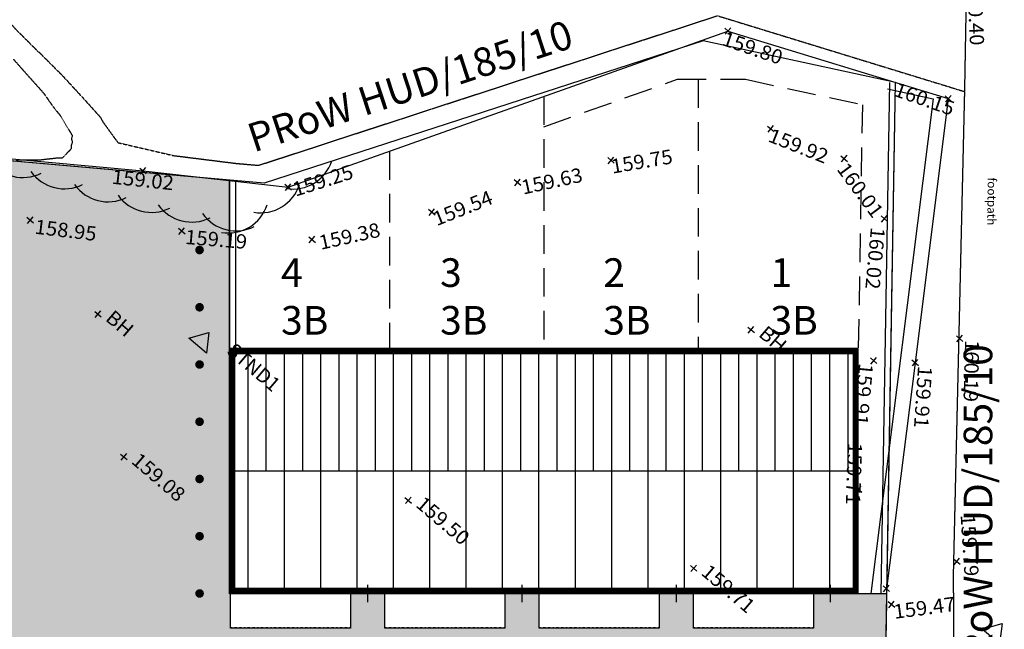
# Model space of a CAD drawing. Units: millimetres. Extents: x 360514 to 10919479, y -95541 to 182979.
# Drawn here: x 534311 to 568705, y 99019 to 120319 of the extents above; entities that cross this region are included whole.
import ezdxf

# ---------------------------------------------------------------- set-up
doc = ezdxf.new("R2010")
doc.units = ezdxf.units.MM
for name, pattern in [('ACAD_ISO10W100', [18, 12, -3, 0, -3]), ('CO', [1, 0.08, -0.17, 0.16, -0.18, 0.16, -0.17, 0.08]), ('DASHED', [0.75, 0.5, -0.25]), ('Site-Location-Plan$0$DASHED', [0.75, 0.5, -0.25])]:
    doc.linetypes.add(name, pattern=pattern)
for name, color, linetype in [('ANNOTATION', 7, 'Continuous'), ('B&A Kirklees Boundary', 80, 'Continuous'), ('B&A PLOT BOUNDARY', 7, 'CO'), ('B&A ROAD SURFACE HATCH', 8, 'Continuous'), ('B&A ROOF', 42, 'Continuous'), ('B&A ROOF HATCH', 42, 'Continuous'), ('B&A SITE BOUNDARY', 1, 'Continuous'), ('B&A TEXT', 7, 'Continuous'), ('B&A TEXT ACCESS', 7, 'Continuous'), ('CROSSES', 7, 'Continuous'), ('FENCES', 119, 'Continuous'), ('LEVELS', 255, 'Continuous'), ('Site-Location-Plan$0$G8010032', 1, 'Site-Location-Plan$0$DASHED'), ('STATIONS', 4, 'Continuous'), ('TREE_CANOPY', 90, 'Continuous')]:
    doc.layers.add(name, color=color, linetype=linetype)
doc.layers.add('B&A Viewport', color=6, linetype='Continuous', plot=False)
doc.styles.add('200', font='MONOTXT', dxfattribs={"height": 0.3})
doc.styles.add('ARIAL', font='arial.ttf')
doc.styles.add('DFLT', font='MONOTXT', dxfattribs={"height": 0.3})

# ---------------------------------------------------------------- blocks, each defined once
blk = doc.blocks.new('STATION')
for p, q in [((-0.4, -0.2), (0, 0.4)), ((0, 0.4), (0.4, -0.2)), ((-0.001, 0), (0.001, 0)), ((0.4, -0.2), (-0.4, -0.2))]:
    blk.add_line(p, q)
blk = doc.blocks.new('P_Z')
for p, q in [((-0.5, 0), (0.5, 0)), ((0, -0.5), (0, 0.5))]:
    blk.add_line(p, q)

msp = doc.modelspace()

# ---------------------------------------------------------------- hatches: boundary and pattern name
at = {"layer": 'B&A ROAD SURFACE HATCH'}
h = msp.add_hatch(dxfattribs=at)
h.set_pattern_fill('ANGLE', color=256, scale=50)
h.set_pattern_definition([(0, (-309371.26, -10.95), (0, 349.25), [254, -95.25]), (90, (-309371.26, -10.95), (-349.25, 2e-14), [254, -95.25])])
h.paths.add_polyline_path([(546909, 66052), (548109, 66052), (548109, 68713), (546909, 68713), (546909, 72086), (548109, 72086), (548109, 74747), (546909, 74747), (546909, 78120), (548109, 78120), (548109, 81107), (564285, 81107), (564604, 100260), (563604, 100260), (562039, 100260), (562039, 99060), (557849, 99060), (557849, 100260), (556649, 100260), (556649, 99060), (552459, 99060), (552459, 100260), (551259, 100260), (551259, 99060), (547069, 99060), (547069, 100260), (545869, 100260), (545869, 99060), (541679, 99060), (541679, 100260), (541644, 100260), (541644, 108820), (541644, 114706), (524530, 116209), (524530, 115028), (524530, 108940), (531048, 108940), (531048, 107374), (532248, 107374), (532248, 103184), (531048, 103184), (531055, 101986), (532248, 101984), (532248, 97794), (531048, 97794), (531048, 96594), (532248, 96594), (532248, 92404), (531048, 92404), (531048, 91204), (532248, 91204), (532248, 80390), (527378, 80390), (527378, 81590), (526178, 81590), (526178, 80390), (522483, 80390), (513584, 80390), (513584, 92390), (511084, 92390), (511084, 85150), (511084, 76590), (511084, 75390), (510719, 75390), (510719, 76590), (509519, 76590), (509519, 75390), (505994, 75390), (505994, 76590), (504794, 76590), (504794, 75390), (501269, 75390), (501269, 76590), (500069, 76590), (500069, 75390), (496509, 75390), (496509, 76590), (496509, 85150), (496509, 88555), (488005, 88436), (486524, 86931), (486535, 86920), (484947, 85322), (485031, 76406), (485100, 69204), (485110, 68685), (484613, 68686), (484427, 60603), (484427, 60602), (485194, 59835), (485194, 31235), (490194, 31235), (494759, 26670), (498145, 26670), (498145, 19155), (498144, 12519), (504468, 12519), (504468, 7109), (538930, 7109), (538930, -13387), (546438, -13387), (546438, -13266), (546473, -13266), (546473, -13171), (546558, -13171), (546610, -12861, -0.423762), (546684, -12791), (547847, -12791, -0.298121), (547942, -12840), (547998, -13171), (549548, -13171), (549603, -12840, -0.31173), (549668, -12791), (550820, -12791, -0.240242), (550894, -12840), (550950, -13171), (552500, -13171), (552555, -12840, -0.31173), (552620, -12791), (553808, -12791, -0.240009), (553882, -12840), (553938, -13171), (554023, -13171), (554023, -13266), (554058, -13266), (554058, -13391), (555368, -13391), (555368, -13266), (555403, -13266), (555403, -13171), (555488, -13171), (555543, -12840, -0.336043), (555614, -12791), (556864, -12791, -0.240009), (556938, -12840), (556993, -13171), (558543, -13171), (558599, -12840, -0.31173), (558663, -12791), (559758, -12791, -0.240009), (559832, -12840), (559888, -13171), (561438, -13171), (561493, -12840, -0.311533), (561558, -12791), (562362, -12791), (562366, -12033, -0.298118), (562415, -11938), (562536, -11883), (562544, -10333), (562422, -10277, -0.240009), (562374, -10202), (562381, -8752, -0.429614), (562415, -8614), (562536, -8559), (562631, -8560), (562632, -8475), (562832, -8476), (562838, -7096), (562638, -7095), (562638, -7010), (562544, -7009), (562422, -6953, -0.29798), (562374, -6857), (562382, -5019, -0.298118), (562432, -4924), (562553, -4869), (562560, -3319), (562439, -3263, -0.240009), (562391, -3188), (562398, -1514, -0.117571), (562432, -1483), (562553, -1428), (562560, 122), (562439, 178, -0.240009), (562391, 253), (562402, 2812, -0.099823), (562432, 2837), (562553, 2892), (562560, 4442), (562439, 4498, -0.240009), (562391, 4573), (562400, 6539), (562898, 6539), (562898, 7991, 0.377842), (558930, 11490), (554930, 11490), (554930, 13490), (556930, 13490), (556930, 18994), (554930, 18994), (554930, 20990), (544544, 20990), (544544, 25860), (545744, 25860), (545744, 27060), (544544, 27060), (544544, 30755), (544544, 38598), (546749, 40803), (548032, 40803), (548032, 42003), (557349, 42003), (557349, 44503), (548109, 44503), (548109, 44511), (546909, 44511), (546909, 47950), (548109, 47950), (548109, 50611), (546909, 50611), (546909, 53984), (548109, 53984), (548109, 56645), (546909, 56645), (546909, 60018), (548109, 60018), (548109, 62679), (546909, 62679)])
h.paths.add_polyline_path([(527753, 64190), (527753, 59320), (526553, 59320), (526553, 58120), (527753, 58120), (527753, 54425), (527753, 45930), (527753, 44930), (527753, 36435), (527753, 32740), (526553, 32740), (526553, 31540), (527753, 31540), (527753, 26670), (516938, 26670), (516938, 27870), (515738, 27870), (515738, 26670), (511548, 26670), (511548, 27870), (510348, 27870), (510348, 26670), (506158, 26670), (506158, 27870), (504958, 27870), (504958, 26670), (500768, 26670), (500768, 27870), (499203, 27870), (499203, 36210), (496994, 36210), (496994, 44930), (496994, 45930), (496994, 47635), (493813, 47635), (493813, 54430), (493813, 54450), (493813, 62990), (495378, 62990), (495378, 64190), (499568, 64190), (499568, 62990), (500768, 62990), (500768, 64190), (504958, 64190), (504958, 62990), (506158, 62990), (506158, 64190), (510348, 64190), (510348, 62990), (511548, 62990), (511548, 64190), (515738, 64190), (515738, 62990), (516938, 62990), (516938, 64190)], flags=16)
h.paths.add_polyline_path([(540930, 6905), (551875, 6905), (560415, 6905), (561615, 6905), (561615, 3345), (560415, 3345), (560415, 2145), (561615, 2145), (561615, -1380), (560415, -1380), (560415, -2580), (561615, -2580), (561615, -6105), (560415, -6105), (560415, -7305), (561615, -7305), (561615, -10830), (560415, -10830), (560415, -12395), (551875, -12395), (541130, -12395), (540930, -12395)], flags=16)
at = {"layer": 'B&A ROOF HATCH'}
h = msp.add_hatch(dxfattribs=at)
h.set_pattern_fill('ANSI31', color=256, scale=200, angle=45)
h.paths.add_polyline_path([(563604, 108831), (541644, 108831), (541644, 104551), (563604, 104551)])
h = msp.add_hatch(dxfattribs=at)
h.set_pattern_fill('ANSI31', color=256, scale=400, angle=45)
h.paths.add_polyline_path([(563604, 104551), (541644, 104551), (541644, 100271), (563604, 100271)])

# ---------------------------------------------------------------- linework, layer by layer
at = {"color": 8, "linetype": 'ACAD_ISO10W100', "ltscale": 50}
for p, q in [((546469, 99971), (546469, 100571)), ((551859, 99971), (551859, 100571)), ((557249, 99971), (557249, 100571)), ((562639, 99971), (562639, 100571))]:
    msp.add_line(p, q, dxfattribs=at)
at = {"layer": 'B&A Kirklees Boundary'}
for points in [[(564623, 117899), (566214, 117552)], [(566214, 117552), (564042, 100271)]]:
    msp.add_lwpolyline(points, dxfattribs=at)
at = {"layer": 'B&A PLOT BOUNDARY', "linetype": 'DASHED', "ltscale": 2000}
for p, q in [((558014, 118238), (558014, 108831)), ((552624, 117642), (552624, 108831)), ((547234, 115729), (547234, 108831))]:
    msp.add_line(p, q, dxfattribs=at)
at = {"layer": 'B&A PLOT BOUNDARY', "linetype": 'Continuous', "ltscale": 2000}
for p, q in [((541644, 114700), (541644, 108831)), ((541844, 114677), (541844, 108831))]:
    msp.add_line(p, q, dxfattribs=at)
at = {"layer": 'B&A PLOT BOUNDARY', "linetype": 'CO', "ltscale": 500}
for p, q in [((541679, 99071), (541679, 100271)), ((545869, 100271), (545869, 99071)), ((547069, 99071), (547069, 100271)), ((551259, 100271), (551259, 99071)), ((552459, 99071), (552459, 100271)), ((556649, 100271), (556649, 99071)), ((557849, 99071), (557849, 100271)), ((562039, 100271), (562039, 99071)), ((545869, 99071), (541679, 99071)), ((551259, 99071), (547069, 99071)), ((556649, 99071), (552459, 99071)), ((562039, 99071), (557849, 99071))]:
    msp.add_line(p, q, dxfattribs=at)
at = {"layer": 'B&A PLOT BOUNDARY', "linetype": 'DASHED', "ltscale": 2000}
msp.add_lwpolyline([(552624, 116581), (557292, 118238), (559670, 118238), (563746, 117349), (563604, 108831)], dxfattribs=at)
at = {"layer": 'B&A PLOT BOUNDARY', "linetype": 'Continuous', "ltscale": 2000}
for points in [[(564404, 100271), (564702, 118124)], [(564604, 100271), (564902, 118120)]]:
    msp.add_lwpolyline(points, dxfattribs=at)
at = {"layer": 'B&A PLOT BOUNDARY', "const_width": 150}
for points in [[(540594, 112196, 1), (540594, 112346, 1)], [(540594, 110196, 1), (540594, 110346, 1)], [(540594, 108196, 1), (540594, 108346, 1)], [(540594, 106196, 1), (540594, 106346, 1)], [(540594, 104196, 1), (540594, 104346, 1)], [(540594, 102196, 1), (540594, 102346, 1)], [(540594, 100196, 1), (540594, 100346, 1)]]:
    msp.add_lwpolyline(points, format="xyb", close=True, dxfattribs=at)
at = {"layer": 'B&A PLOT BOUNDARY'}
msp.add_lwpolyline([(563604, 100271), (564604, 100271)], dxfattribs=at)
at = {"layer": 'B&A ROOF'}
msp.add_line((541644, 104551), (563604, 104551), dxfattribs=at)
msp.add_lwpolyline([(541644, 108831), (541644, 100271), (563604, 100271), (563604, 108831)], close=True, dxfattribs=at)
at = {"layer": 'B&A ROOF HATCH', "const_width": 200}
msp.add_lwpolyline([(541744, 108731), (541744, 100371), (563504, 100371), (563504, 108731)], close=True, dxfattribs=at)
at = {"layer": 'B&A SITE BOUNDARY', "color": 10, "ltscale": 3500, "flags": 128}
msp.add_lwpolyline([(562898, 8900), (563378, 24217), (563966, 61839, -0.000217), (563966, 61839), (564217, 77033, -0.000038), (564217, 77033), (564902, 118120), (558191, 119584), (542846, 114611), (523663, 116296), (519690, 113460), (513520, 108993, -0.000065), (513520, 108993), (497102, 97112), (496831, 93600), (496549, 89073), (487867, 88942), (484276, 85884), (484625, 69208), (484427, 60614), (484194, 30246), (458533, 20939), (460557, 15193)], format="xyb", dxfattribs=at)
at = {"layer": 'B&A Viewport', "flags": 128}
msp.add_lwpolyline([(564285, 81107), (564604, 100260), (563604, 100260), (562039, 100260), (562039, 99060), (557849, 99060), (557849, 100260), (556649, 100260), (556649, 99060), (552459, 99060), (552459, 100260), (551259, 100260), (551259, 99060), (547069, 99060), (547069, 100260), (545869, 100260), (545869, 99060), (541679, 99060), (541679, 100260), (541644, 100260), (541644, 108820), (541644, 114706), (524530, 116209)], dxfattribs=at)
at = {"layer": 'FENCES', "linetype": 'Continuous'}
for p, q in [((543688, 114470), (559052, 119923)), ((559052, 119923), (566748, 117561)), ((566748, 117561), (565590, 108333)), ((529911, 115843), (538619, 115039)), ((538619, 115039), (543688, 114470)), ((565590, 108333), (564585, 100436))]:
    msp.add_line(p, q, dxfattribs=at)
at = {"layer": 'Site-Location-Plan$0$G8010032'}
for points in [[(536968, 131789), (536935, 131117), (536830, 130799), (536726, 130339), (536586, 129914), (536411, 129524), (536060, 128816), (532830, 123287), (532584, 122897), (532586, 122544), (532659, 121978), (533015, 121202), (534223, 119934), (535785, 118385), (536530, 117575), (537134, 116905), (537205, 116764), (537739, 116024), (539685, 115572), (541878, 115298), (542656, 115231), (558687, 120458), (567324, 117806)], [(566944, 98290), (566933, 101010), (567324, 117806), (567439, 124241)], [(534085, 118944), (535151, 117746), (535471, 117287), (535755, 116935), (536147, 116265), (536112, 116159), (536148, 116053), (536113, 115947), (536113, 115805), (535796, 115486), (535655, 115485), (535019, 115412), (534170, 115408)]]:
    msp.add_lwpolyline(points, dxfattribs=at)
at = {"layer": 'TREE_CANOPY', "linetype": 'Continuous'}
for centre, start, end in [((534422, 116236), 215.2281, 296.4439), ((543854, 115833), 260.6051, 341.821), ((535872, 115843), 215.2281, 296.4439), ((537395, 115388), 215.2281, 296.4439), ((542725, 115004), 260.6051, 341.821), ((538915, 115017), 215.2281, 296.4439), ((540321, 114679), 215.2281, 296.4439), ((541593, 114298), 260.6051, 341.821), ((541867, 114372), 215.2281, 296.4439)]:
    msp.add_arc(centre, 1432, start, end, dxfattribs=at)

# ---------------------------------------------------------------- block references
at = {"layer": 'CROSSES', "xscale": 299.9999999999644, "yscale": 299.9999999999644, "zscale": 299.9999999999644, "rotation": 319.4209999999923}
for p in [(559052, 119923), (566748, 117561), (560550, 116506), (554964, 115401), (563114, 115466), (538619, 115039), (543688, 114470), (551701, 114632), (534679, 113317), (548707, 113597), (564514, 113363), (539972, 112933), (544524, 112636), (537045, 110031), (559860, 109483), (567143, 109177), (564141, 108402), (565590, 108333), (537950, 105044), (563610, 103906), (547883, 103525), (567046, 101388), (557852, 101149), (564586, 100442), (564765, 99889)]:
    msp.add_blockref('P_Z', p, dxfattribs=at)
at = {"layer": 'STATIONS', "xscale": 1000.000000000016, "yscale": 1000.000000000016, "zscale": 1000.000000000016, "rotation": 319.4210000000003}
for p in [(540657, 109082), (568365, 98919)]:
    msp.add_blockref('STATION', p, dxfattribs=at)

# ---------------------------------------------------------------- texts
at = {"layer": 'ANNOTATION', "linetype": 'Continuous', "style": 'ARIAL'}
msp.add_text('footpath', height=300, rotation=269.3277, dxfattribs=at).set_placement((568127, 114806))
at = {"layer": 'ANNOTATION', "style": 'ARIAL'}
msp.add_text('STND1', height=500, rotation=319.421, dxfattribs=at).set_placement((541503, 108687))
at = {"layer": 'B&A TEXT', "char_height": 1000, "attachment_point": 1, "style": 'ARIAL'}
for insert, rotation in [((542172, 116626), 18.2211), ((567285, 97150), 90)]:
    msp.add_mtext_dynamic_manual_height_columns('PRoW HUD/185/10', width=24528.35, gutter_width=12.5, heights=[0], dxfattribs=dict(at, insert=insert, rotation=rotation))
at = {"layer": 'B&A TEXT ACCESS', "char_height": 1000, "attachment_point": 1, "style": 'ARIAL'}
for s, insert in [('4\\P3B', (543440, 111982)), ('3\\P3B', (548996, 111982)), ('2\\P3B', (554694, 111982)), ('1\\P3B', (560536, 111982))]:
    msp.add_mtext_dynamic_manual_height_columns(s, width=2084.25, gutter_width=12.5, heights=[0], dxfattribs=dict(at, insert=insert))
at = {"layer": 'LEVELS', "color": 0, "width": 1.04}
for s, rotation, style, p in [('160.40', 272.3657, '200', (567415, 121573)), ('159.80', 341.1035, '200', (558807, 119442)), ('160.15', 340.7794, '200', (564811, 117669)), ('159.92', 338.5052, 'DFLT', (560418, 116075)), ('159.75', 9.7189, '200', (555016, 114939)), ('159.25', 17.6619, '200', (543946, 114133)), ('160.01', 306.4157, 'DFLT', (562831, 115090)), ('159.02', 353.8522, '200', (537512, 114589)), ('159.63', 12.28, 'DFLT', (551896, 114206)), ('159.54', 21.8142, '200', (548877, 113101)), ('158.95', 353.1336, 'DFLT', (534814, 112844)), ('159.38', 12.4839, 'DFLT', (544828, 112277)), ('159.19', 355.2602, '200', (540073, 112485)), ('160.02', 264.7668, 'DFLT', (564046, 113079)), ('BH', 319.421, '200', (537273, 109835)), ('BH', 319.421, '200', (560087, 109288)), ('160.19', 268.5111, '200', (567334, 109133)), ('159.91', 264.6456, 'DFLT', (563631, 108328)), ('159.91', 266.205, '200', (565691, 108232)), ('159.71', 268.1199, 'DFLT', (563242, 105542)), ('159.08', 319.421, '200', (538178, 104849)), ('159.50', 319.421, '200', (548111, 103330)), ('159.79', 273.7063, '200', (567177, 103016)), ('159.71', 319.421, '200', (558080, 100953)), ('159.47', 7.4982, 'DFLT', (564872, 99383))]:
    msp.add_text(s, height=500, rotation=rotation, dxfattribs=dict(at, style=style)).set_placement(p)

doc.saveas('drawing.dxf')
